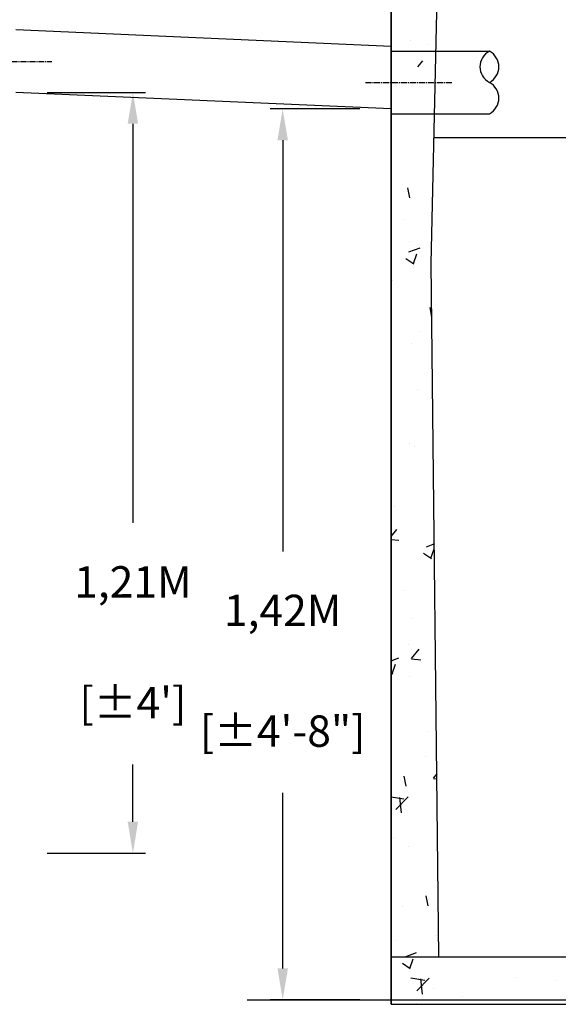
# Model space of a CAD drawing. Units: millimetres. Extents: x 21720638 to 21923301, y 1284342 to 1393321.
# Drawn here: x 21797283 to 21798144, y 1306395 to 1307968 of the extents above; entities that cross this region are included whole.
import ezdxf

# ---------------------------------------------------------------- set-up
doc = ezdxf.new("R2010")
doc.units = ezdxf.units.MM
doc.header["$LTSCALE"] = 0.5
doc.header["$PDMODE"] = 3
doc.linetypes.add('CENTER2', pattern=[28.575, 19.05, -3.175, 3.175, -3.175])
doc.styles.add('ROMANS', font='ROMANS')
doc.styles.add('STYLUSBT', font='stylu.ttf')
doc.dimstyles.new('Copie de mm-100', dxfattribs={"dimscale": 100, "dimtxt": 0.5, "dimasz": 0.5, "dimexe": 0.2, "dimexo": 0.5, "dimtad": 0, "dimtih": 1, "dimtoh": 1, "dimlfac": 0.001, "dimzin": 1, "dimtxsty": 'STYLUSBT', "dimcen": 2.5, "dimadec": 0, "dimazin": 0, "dimtfac": 1, "dimtofl": 0, "dimtmove": 0, "dimatfit": 3, "dimfxl": 1, "dimarcsym": 0})

# ---------------------------------------------------------------- blocks, each defined once
blk = doc.blocks.new('*D630')
at = {"color": 0, "linetype": 'Continuous', "lineweight": -2, "transparency": 16777216}
for p, q in [((21797827.1, 1307825.1), (21797683.6, 1307825.1)), ((21797703.6, 1307775.1), (21797703.6, 1307118.6)), ((21797703.6, 1306452.7), (21797703.6, 1306732.9)), ((21797827.1, 1306402.7), (21797683.6, 1306402.7))]:
    blk.add_line(p, q, dxfattribs=at)
at = {"color": 0, "linetype": 'Continuous', "transparency": 16777216}
for points in [[(21797712, 1307775.1), (21797695.3, 1307775.1), (21797703.6, 1307825.1)], [(21797712, 1306452.7), (21797695.3, 1306452.7), (21797703.6, 1306402.7)]]:
    blk.add_solid(points, dxfattribs=at)
at = {"layer": 'Defpoints', "color": 0, "linetype": 'Continuous', "transparency": 16777216}
for p in [(21797877.1, 1307825.1), (21797703.6, 1306402.7), (21797877.1, 1306402.7)]:
    blk.add_point(p, dxfattribs=at)
at = {"color": 0, "linetype": 'Continuous', "transparency": 16777216, "char_height": 50, "attachment_point": 5, "style": 'ROMANS'}
for s, insert in [('1,42M', (21797703.6, 1307018)), ('[±4\'-8"]', (21797703.6, 1306825.2))]:
    blk.add_mtext(s, dxfattribs=dict(at, insert=insert))
blk = doc.blocks.new('*U128')
at = {"linetype": 'Continuous'}
h = blk.add_hatch(dxfattribs=at)
h.set_pattern_fill('AR-CONC', color=0)
h.set_pattern_definition([(50, (2682.72, -1e-10), (182.184669, -15.9390855), [19.05, -209.55]), (355, (2682.72, -1e-10), (-35.2434214, 191.0568452), [15.24, -167.6405842]), (100.4514447, (2697.9, -1.33), (146.9412471, 175.1177519), [16.1900088, -178.0902446]), (46.1842, (2682.72, 50.8), (271.079041, -42.042328), [28.575, -314.325]), (96.6355576, (2705.3, 47.3), (237.404134, 247.4261246), [24.285023, -267.135608]), (351.1841512, (2682.72, 50.8), (237.404134, 247.4261246), [22.859967, -251.459732]), (21, (2708.12, 38.1), (151.6143913, -102.2651982), [19.05, -209.55]), (326, (2708.12, 38.1), (61.8020283, 184.1879661), [15.24, -167.64]), (71.451445, (2720.75, 29.58), (213.4164193, 81.9227689), [16.1900088, -178.0899376]), (37.5, (2682.715, -1e-10), (3.08860325, 84.55503887), [0, -165.608, 0, -170.18, 0, -168.275]), (7.5, (2682.715, -1e-10), (66.8196625, 100.1805748), [0, -97.028, 0, -161.798, 0, -64.135]), (327.5, (2626.07, -1e-10), (135.59059517, -5.728744), [0, -63.5, 0, -198.12, 0, -262.89]), (317.5, (2600.67, -1e-10), (148.1291814, 25.42649103), [0, -82.55, 0, -131.572, 0, -186.69])])
h.paths.add_polyline_path([(21808782, 1346992), (21808163.9, 1346992), (21808034.7, 1346972), (21807677.1, 1346972), (21807677.1, 1346896), (21808782, 1346896)])
h.paths.add_polyline_path([(21808782, 1348267.4), (21808699.9, 1348267.4), (21808696.6, 1348071.6), (21808718.3, 1348071.6), (21808718.3, 1348053.2), (21808718.3, 1348052.7), (21808695.7, 1348052.7), (21808682.9, 1347795.7), (21808651, 1346992), (21808782, 1346992)])
h.paths.add_polyline_path([(21808117.2, 1348052.6), (21808095.6, 1348052.6), (21808095.6, 1348071.5), (21808117.5, 1348071.5), (21808113.6, 1348385.4), (21808040.3, 1348385.4), (21808046.5, 1348120.7), (21808036.9, 1347292.4), (21808155.4, 1347274.1)])
h.paths.add_polyline_path([(21807741.7, 1348120.7), (21807745.6, 1348292.8), (21807677.1, 1348292.8), (21807677.1, 1346972), (21807753.1, 1346972)])
h.paths.add_polyline_path([(21807753.1, 1348623.2), (21807677.1, 1348623.2), (21807677.1, 1348392.8), (21807747.8, 1348392.8)])
h.paths.add_polyline_path([(21808110.7, 1348623.2), (21808034.7, 1348623.2), (21808040.3, 1348385.4), (21808113.6, 1348385.4)])
h.paths.add_polyline_path([(21808782, 1348623.2), (21808706, 1348623.2), (21808701.6, 1348367.4), (21808701.7, 1348367.4), (21808782, 1348367.4)])
h.paths.add_polyline_path([(21808782, 1348699.2), (21808332.9, 1348699.2), (21808327.5, 1348662.9), (21808287.1, 1348662.9), (21808285, 1348623.2), (21808782, 1348623.2)])
h.paths.add_polyline_path([(21807811.8, 1348699.2), (21807677.1, 1348699.2), (21807677.1, 1348623.2), (21807859.7, 1348623.2), (21807857.6, 1348662.9), (21807817.2, 1348662.9)])
at = {"color": 0, "linetype": 'Continuous'}
for p, q in [((21807677.1, 1348394.4), (21807677.1, 1348724.8)), ((21807677.1, 1348724.8), (21807677.1, 1346896)), ((21807677.1, 1346896), (21807677.1, 1348724)), ((21807677.1, 1347022.8), (21807677.1, 1348699.2)), ((21807740.7, 1348078.9), (21807753.1, 1348623.2)), ((21807677.1, 1347022.8), (21807677.1, 1348546.8)), ((21807747.8, 1348418), (21807833.9, 1348418)), ((21807677.1, 1346896), (21807677.1, 1348318)), ((21807745.6, 1348318), (21807833.9, 1348318)), ((21807753.1, 1346972), (21807740.7, 1348078.9)), ((21807677.1, 1346972), (21808034.7, 1346972)), ((21807677.1, 1346896), (21808782, 1346896))]:
    blk.add_line(p, q, dxfattribs=at)
at = {"color": 253, "linetype": 'Continuous'}
blk.add_line((21807677.1, 1348467.5), (21807677.1, 1348442.1), dxfattribs=at)
at = {"color": 4, "linetype": 'Continuous'}
for p, q in [((21807677.1, 1348418), (21807747.8, 1348418)), ((21807677.1, 1348318), (21807745.6, 1348318)), ((21807745.1, 1348280.3), (21808043.2, 1348280.3))]:
    blk.add_line(p, q, dxfattribs=at)
at = {"color": 2, "linetype": 'CENTER2'}
blk.add_line((21807635.7, 1348368), (21807775.3, 1348368), dxfattribs=at)
at = {"color": 0, "linetype": 'Continuous'}
for centre, start, end in [((21807847, 1348393), 117.7252, 242.2748), ((21807820.8, 1348393), 297.7252, 62.2748), ((21807820.8, 1348343), 297.7252, 62.2748)]:
    blk.add_arc(centre, 28.2, start, end, dxfattribs=at)
blk = doc.blocks.new('*D667')
at = {"color": 0, "linetype": 'Continuous', "lineweight": -2, "transparency": 16777216}
for p, q in [((21797327.1, 1307851.4), (21797484.3, 1307851.4)), ((21797464.3, 1307801.4), (21797464.3, 1307164.1)), ((21797464.3, 1306686.9), (21797464.3, 1306778.4)), ((21797327.1, 1306636.9), (21797484.3, 1306636.9))]:
    blk.add_line(p, q, dxfattribs=at)
at = {"color": 0, "linetype": 'Continuous', "transparency": 16777216}
for points in [[(21797455.9, 1307801.4), (21797472.6, 1307801.4), (21797464.3, 1307851.4)], [(21797455.9, 1306686.9), (21797472.6, 1306686.9), (21797464.3, 1306636.9)]]:
    blk.add_solid(points, dxfattribs=at)
at = {"layer": 'Defpoints', "color": 0, "linetype": 'Continuous', "transparency": 16777216}
for p in [(21797277.1, 1307851.4), (21797464.3, 1307851.4), (21797277.1, 1306636.9)]:
    blk.add_point(p, dxfattribs=at)
at = {"color": 0, "linetype": 'Continuous', "transparency": 16777216, "char_height": 50, "attachment_point": 5, "style": 'ROMANS'}
for s, insert in [('1,21M', (21797464.3, 1307063.5)), ("[±4']", (21797464.3, 1306870.6))]:
    blk.add_mtext(s, dxfattribs=dict(at, insert=insert))

msp = doc.modelspace()

# ---------------------------------------------------------------- linework, layer by layer
at = {"color": 0, "linetype": 'Continuous'}
for p, q in [((21797877.134, 1307924.701), (21797277.134, 1307951.365)), ((21797877.134, 1307825.101), (21797277.134, 1307851.365)), ((21797646.999, 1306402.701), (21801997.029, 1306402.701))]:
    msp.add_line(p, q, dxfattribs=at)
at = {"color": 2, "linetype": 'CENTER2'}
msp.add_line((21797184.612, 1307900.877), (21797334.612, 1307900.877), dxfattribs=at)
msp.add_line((21797184.612, 1307900.877), (21797334.612, 1307900.877), dxfattribs=at)

# ---------------------------------------------------------------- block references
at = {"color": 0, "linetype": 'Continuous'}
msp.add_blockref('*U128', (-9799.918, -40500.582), dxfattribs=at)

# ---------------------------------------------------------------- dimensions: what is measured, and where the dimension line sits
for base, p1, p2, angle, picture, middle, dimtype in [((21797464.283, 1307851.365), (21797277.134, 1306636.865), (21797277.134, 1307851.365), 90, '*D667', (21797464.283, 1306971.245), 160), ((21797703.63, 1306402.7), (21797877.134, 1307825.101), (21797877.141, 1306402.701), 270.000258, '*D630', (21797703.628, 1306925.786), 161)]:
    dim = msp.add_linear_dim(base=base, p1=p1, p2=p2, angle=angle, dimstyle='Copie de mm-100', override={"dimpost": 'M\\X', "dimtxsty": 'ROMANS'}, dxfattribs=at)
    dim.commit()
    dim.dimension.update_dxf_attribs({"geometry": picture, "text_midpoint": middle, "dimtype": dimtype})

doc.saveas('drawing.dxf')
